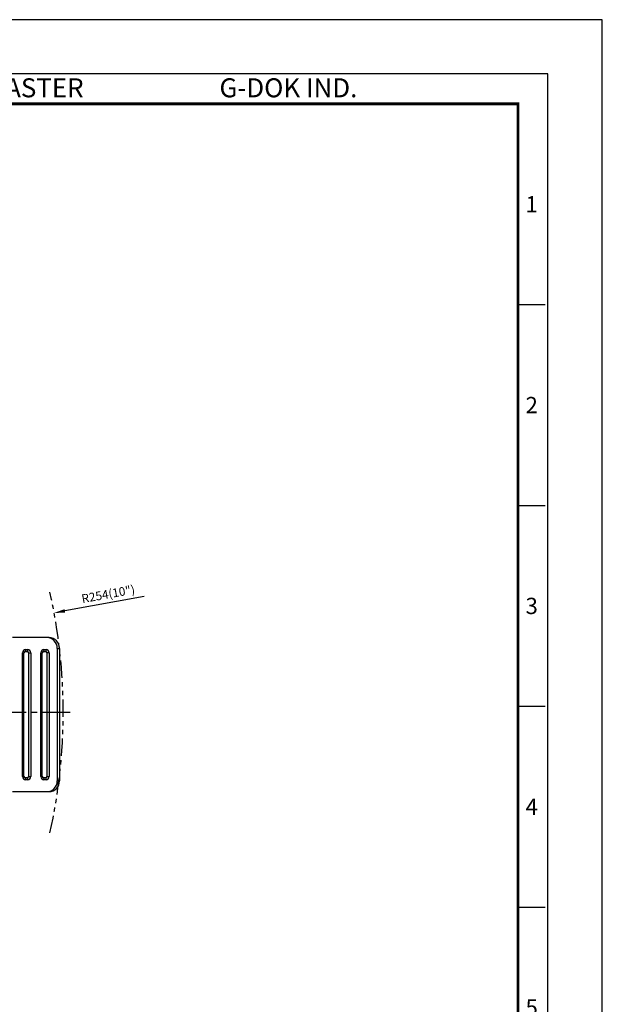
# Model space of a CAD drawing. Units: millimetres. Extents: x 0 to 2973, y 0 to 1003.
# Drawn here: x 2704 to 2973, y 550 to 1003 of the extents above; entities that cross this region are included whole.
import ezdxf
from ezdxf.enums import TextEntityAlignment as Align

# ---------------------------------------------------------------- set-up
doc = ezdxf.new("R2010")
doc.units = ezdxf.units.MM
doc.linetypes.add('ACISOTGB', pattern=[9, 4, -1, 1, -1, 1, -1])
doc.linetypes.add('CENTER', pattern=[50.8, 31.75, -6.35, 6.35, -6.35])
doc.layers.get('0').update_dxf_attribs({"color": 3})
for name, color, linetype in [('1', 1, 'CENTER'), ('AMV_8_HATCH', 1, 'Continuous'), ('외형선(ISO)', 3, 'Continuous'), ('좁은 외형선(ISO)', 3, 'Continuous')]:
    doc.layers.add(name, color=color, linetype=linetype)
doc.layers.add('AM_VIS', color=3, linetype='Continuous', lineweight=30)
doc.styles.add('GDD', font='romans.shx', dxfattribs={"oblique": 15, "bigfont": 'whgtxt.shx'})
doc.styles.add('SECTION', font='swissli.ttf', dxfattribs={"height": 3})
doc.styles.add('홈피용footmaster', font='txt')
doc.dimstyles.new('GDOK$4', dxfattribs={"dimscale": 2, "dimtxt": 2, "dimasz": 2.5, "dimexe": 1, "dimexo": 1, "dimgap": 0.5, "dimtad": 1, "dimdsep": 46, "dimtxsty": 'GDD', "dimcen": 0, "dimclrd": 1, "dimclre": 1, "dimclrt": 4, "dimazin": 2, "dimtfac": 0.5, "dimtofl": 0, "dimtmove": 0, "dimatfit": 3, "dimfxl": 0, "dimfrac": 2, "dimtolj": 1, "dimarcsym": 0})

# ---------------------------------------------------------------- blocks, each defined once
blk = doc.blocks.new('*D81')
at = {"layer": 'AMV_8_HATCH', "color": 1, "lineweight": -2}
blk.add_line((2761.69, 737.59), (2725.15, 730.88), dxfattribs=at)
at = {"layer": 'AMV_8_HATCH', "color": 1}
blk.add_solid([(2725, 731.7), (2725.3, 730.06), (2720.23, 729.97)], dxfattribs=at)
at = {"layer": 'Defpoints', "color": 0}
for p in [(2720.23, 729.97), (2470.31, 684.06)]:
    blk.add_point(p, dxfattribs=at)
at = {"layer": 'AMV_8_HATCH', "color": 4, "insert": (2745.15, 738.67), "char_height": 4, "attachment_point": 5, "rotation": 10.4086, "style": 'GDD'}
blk.add_mtext('\\A1;R254(10")', dxfattribs=at)
blk = doc.blocks.new('FORMAT-홈피용-VER')
at = {"color": 8}
for p, q in [((281.5, 348.5), (286.5, 348.5)), ((281.5, 311.5), (286.5, 311.5)), ((281.5, 274.5), (286.5, 274.5)), ((281.5, 237.5), (286.5, 237.5))]:
    blk.add_line(p, q, dxfattribs=at)
blk.add_lwpolyline([(0, 401), (0, 0), (297, 0), (297, 401)], close=True)
at = {"color": 5}
blk.add_lwpolyline([(10, 391), (10, 10), (287, 10), (287, 391)], close=True, dxfattribs=at)
at = {"const_width": 0.5}
blk.add_lwpolyline([(15.5, 385.5), (15.5, 15.5), (281.5, 15.5), (281.5, 385.5)], close=True, dxfattribs=at)
at = {"color": 8, "style": '홈피용footmaster'}
for s, p in [('FOOT MASTER', (169.5, 390.2)), ('G-DOK IND.', (226.5, 390.2))]:
    blk.add_text(s, height=3.5, dxfattribs=at).set_placement(p, align=Align.TOP_LEFT)
at = {"color": 8, "style": 'SECTION'}
for s, p in [('1', (284, 367)), ('2', (284, 330)), ('3', (284, 293)), ('4', (284, 256)), ('5', (284, 219))]:
    blk.add_text(s, height=3, dxfattribs=at).set_placement(p, align=Align.MIDDLE_CENTER)

msp = doc.modelspace()

# ---------------------------------------------------------------- linework, layer by layer
at = {"layer": '1', "ltscale": 0.4}
msp.add_line((2727.697, 684.093), (2386.307, 684.093), dxfattribs=at)
at = {"layer": 'AM_VIS', "color": 2, "linetype": 'ACISOTGB', "ltscale": 2}
msp.add_arc((2470.307, 684.064), 254.109, 347.38012, 12.60644, dxfattribs=at)
at = {"layer": '외형선(ISO)'}
for p, q in [((2716.976, 718.564), (2700.984, 718.564)), ((2717.994, 718.564), (2716.976, 718.564)), ((2707.099, 713.064), (2708.039, 713.064)), ((2715.565, 713.064), (2716.506, 713.064)), ((2721.68, 713.564), (2721.68, 652.564)), ((2722.697, 713.564), (2722.697, 652.564)), ((2705.687, 654.564), (2705.687, 711.564)), ((2709.45, 711.564), (2709.45, 654.564)), ((2714.154, 654.564), (2714.154, 711.564)), ((2717.917, 711.564), (2717.917, 654.564)), ((2708.039, 653.064), (2707.099, 653.064)), ((2716.506, 653.064), (2715.565, 653.064)), ((2700.984, 647.564), (2716.976, 647.564)), ((2716.976, 647.564), (2717.994, 647.564))]:
    msp.add_line(p, q, dxfattribs=at)
for centre, major_axis, start_param, end_param in [((2716.976, 713.564), (0, 5), 4.712389, 6.2831853), ((2717.994, 713.564), (0, 5), 4.712389, 6.2831853), ((2707.099, 711.564), (0, 1.5), 0, 1.5707963), ((2708.039, 711.564), (0, 1.5), 4.712389, 6.2831853), ((2715.565, 711.564), (0, 1.5), 0, 1.5707963), ((2716.506, 711.564), (0, 1.5), 4.712389, 6.2831853), ((2707.099, 654.564), (0, -1.5), 4.712389, 6.2831853), ((2708.039, 654.564), (0, -1.5), 0, 1.5707963), ((2715.565, 654.564), (0, -1.5), 4.712389, 6.2831853), ((2716.506, 654.564), (0, -1.5), 0, 1.5707963), ((2716.976, 652.564), (0, -5), 0, 1.5707963), ((2717.994, 652.564), (0, -5), 0, 1.5707963)]:
    msp.add_ellipse(centre, major_axis=major_axis, ratio=0.9407179, start_param=start_param, end_param=end_param, dxfattribs=at)
at = {"layer": '좁은 외형선(ISO)'}
for p, q in [((2721.68, 713.564), (2722.697, 713.564)), ((2705.687, 711.564), (2706.333, 711.564)), ((2706.333, 654.564), (2706.333, 711.564)), ((2706.929, 712.198), (2707.87, 712.198)), ((2708.466, 711.564), (2709.45, 711.564)), ((2708.466, 711.564), (2708.466, 654.564)), ((2714.154, 711.564), (2714.799, 711.564)), ((2714.799, 654.564), (2714.799, 711.564)), ((2715.395, 712.198), (2716.336, 712.198)), ((2717.917, 711.564), (2716.933, 711.564)), ((2716.933, 711.564), (2716.933, 654.564)), ((2705.687, 654.564), (2706.333, 654.564)), ((2707.87, 653.93), (2706.929, 653.93)), ((2708.466, 654.564), (2709.45, 654.564)), ((2714.799, 654.564), (2714.154, 654.564)), ((2716.336, 653.93), (2715.395, 653.93)), ((2716.933, 654.564), (2717.917, 654.564)), ((2722.697, 652.564), (2721.68, 652.564))]:
    msp.add_line(p, q, dxfattribs=at)
for centre, major_axis, ratio, start_param, end_param in [((2707.268, 712.198), (0, -1), 0.33919, 3.6651914, 4.712389), ((2708.209, 712.198), (0, -1), 0.33919, 3.6651914, 4.712389), ((2715.735, 712.198), (0, 1), 0.33919, 0.5235988, 1.5707963), ((2716.675, 712.198), (0, 1), 0.33919, 0.5235988, 1.5707963), ((2706.929, 711.564), (0, 0.634), 0.9407179, 0, 1.5707963), ((2707.87, 711.564), (0, 0.634), 0.9407179, 4.712389, 6.2831853), ((2715.395, 711.564), (0, 0.634), 0.9407179, 0, 1.5707963), ((2716.336, 711.564), (0, 0.634), 0.9407179, 4.712389, 6.2831853), ((2706.929, 654.564), (0, -0.634), 0.9407179, 4.712389, 6.2831853), ((2707.268, 653.93), (0, -1), 0.33919, 4.712389, 5.7595865), ((2707.87, 654.564), (0, -0.634), 0.9407179, 0, 1.5707963), ((2708.209, 653.93), (0, -1), 0.33919, 4.712389, 5.7595865), ((2715.395, 654.564), (0, -0.634), 0.9407179, 4.712389, 6.2831853), ((2715.735, 653.93), (0, 1), 0.33919, 1.5707963, 2.6179939), ((2716.336, 654.564), (0, -0.634), 0.9407179, 0, 1.5707963), ((2716.675, 653.93), (0, 1), 0.33919, 1.5707963, 2.6179939)]:
    msp.add_ellipse(centre, major_axis=major_axis, ratio=ratio, start_param=start_param, end_param=end_param, dxfattribs=at)

# ---------------------------------------------------------------- block references
at = {"xscale": 2.502392789374175, "yscale": 2.502392789374175, "zscale": 2.502392789374175}
msp.add_blockref('FORMAT-홈피용-VER', (2229.632, 0), dxfattribs=at)

# ---------------------------------------------------------------- dimensions: what is measured, and where the dimension line sits
at = {"layer": 'AMV_8_HATCH', "color": 3}
dim = msp.add_radius_dim(center=(2470.307, 684.064), mpoint=(2720.234, 729.973), text='<>(10")', dimstyle='GDOK$4', override={"dimdec": 0}, dxfattribs=at)
dim.commit()
dim.dimension.update_dxf_attribs({"geometry": '*D81', "text_midpoint": (2745.148, 738.665)})

doc.saveas('drawing.dxf')
